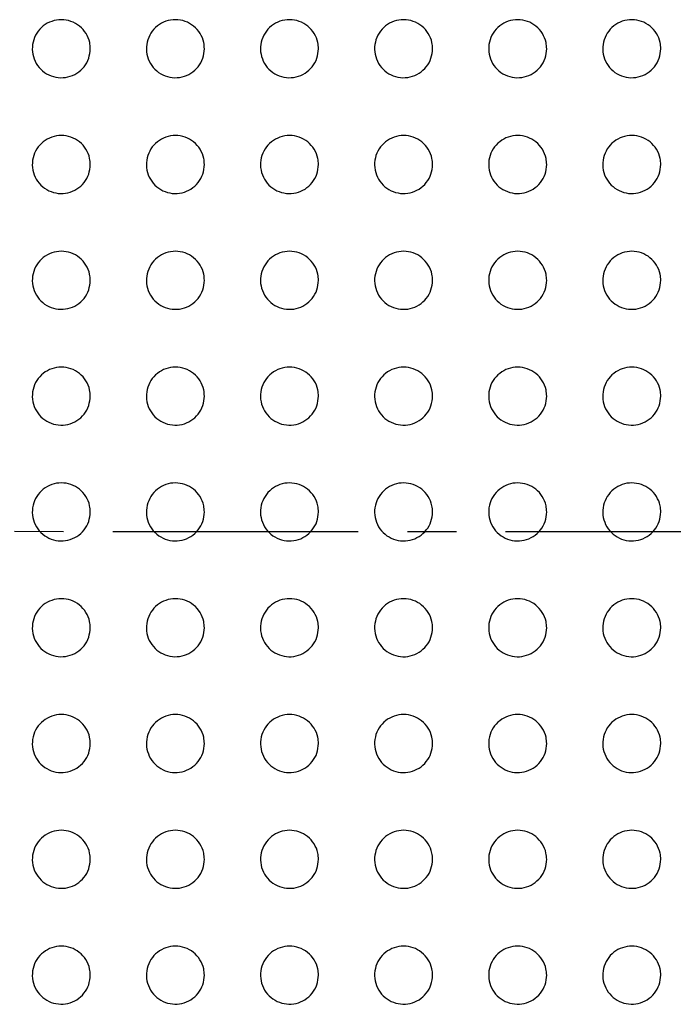
# Paper-space layout '_Front' of a CAD drawing. Units: millimetres. Extents: x -282 to 446, y -328 to 672.
# Drawn here: x 21 to 55, y 307 to 358 of the extents above; entities that cross this region are included whole.
import ezdxf

# ---------------------------------------------------------------- set-up
doc = ezdxf.new("R2010")
doc.units = ezdxf.units.MM
doc.linetypes.add('CENTERX2', pattern=[20.32, 12.7, -2.54, 2.54, -2.54])

psp = doc.layouts.new('_Front')

# ---------------------------------------------------------------- linework, layer by layer
at = {"color": 7, "linetype": 'CENTERX2'}
psp.add_line((363.609, 331.185), (-208.26, 331.239), dxfattribs=at)
at = {"color": 7, "linetype": 'Continuous', "lineweight": 25}
for points, knots in [([(24.632, 356.199), (24.615, 356.031), (24.583, 355.696), (24.327, 355.249), (23.951, 354.908), (23.479, 354.71), (22.968, 354.679), (22.473, 354.819), (22.051, 355.116), (21.753, 355.538), (21.612, 356.034), (21.643, 356.547), (21.841, 357.018), (22.182, 357.396), (22.629, 357.642), (23.134, 357.727), (23.641, 357.64), (24.092, 357.389), (24.432, 357.001), (24.608, 356.581), (24.625, 356.305), (24.632, 356.199)], [0, 0, 0, 0, 0.05316, 0.106322, 0.159482, 0.212852, 0.266577, 0.320659, 0.374935, 0.429143, 0.483035, 0.536513, 0.589678, 0.642777, 0.696076, 0.74974, 0.803766, 0.857998, 0.912201, 0.966161, 1, 1, 1, 1]), ([(30.532, 356.199), (30.515, 356.031), (30.483, 355.696), (30.227, 355.248), (29.85, 354.907), (29.378, 354.71), (28.867, 354.679), (28.372, 354.819), (27.951, 355.117), (27.652, 355.539), (27.512, 356.035), (27.543, 356.547), (27.742, 357.018), (28.083, 357.397), (28.531, 357.643), (29.036, 357.727), (29.542, 357.64), (29.993, 357.388), (30.332, 357.001), (30.508, 356.58), (30.525, 356.305), (30.532, 356.199)], [0, 0, 0, 0, 0.053232, 0.106465, 0.159688, 0.213084, 0.266786, 0.3208, 0.374994, 0.429141, 0.483027, 0.536555, 0.589803, 0.642977, 0.696311, 0.749954, 0.803917, 0.858073, 0.912217, 0.96616, 1, 1, 1, 1]), ([(36.432, 356.199), (36.415, 356.031), (36.382, 355.695), (36.126, 355.248), (35.749, 354.907), (35.277, 354.71), (34.765, 354.679), (34.271, 354.82), (33.85, 355.118), (33.552, 355.539), (33.412, 356.035), (33.443, 356.547), (33.642, 357.019), (33.984, 357.398), (34.432, 357.643), (34.937, 357.727), (35.443, 357.639), (35.894, 357.388), (36.232, 357), (36.408, 356.58), (36.425, 356.305), (36.432, 356.199)], [0, 0, 0, 0, 0.05329, 0.106582, 0.159858, 0.213278, 0.266963, 0.320926, 0.375055, 0.429153, 0.483029, 0.536593, 0.589905, 0.643139, 0.696503, 0.750136, 0.804054, 0.858148, 0.912242, 0.966167, 1, 1, 1, 1]), ([(42.332, 356.199), (42.315, 356.031), (42.282, 355.695), (42.026, 355.247), (41.648, 354.906), (41.175, 354.709), (40.664, 354.679), (40.17, 354.82), (39.75, 355.118), (39.452, 355.54), (39.312, 356.035), (39.343, 356.548), (39.542, 357.02), (39.885, 357.399), (40.333, 357.644), (40.838, 357.727), (41.344, 357.639), (41.794, 357.387), (42.132, 357), (42.308, 356.58), (42.325, 356.305), (42.332, 356.199)], [0, 0, 0, 0, 0.05334, 0.106682, 0.160005, 0.213448, 0.267122, 0.321043, 0.375118, 0.429175, 0.48304, 0.53663, 0.58999, 0.643275, 0.696669, 0.750299, 0.804182, 0.858227, 0.912276, 0.966179, 1, 1, 1, 1]), ([(48.232, 356.199), (48.215, 356.031), (48.182, 355.695), (47.926, 355.247), (47.547, 354.906), (47.074, 354.709), (46.563, 354.679), (46.069, 354.821), (45.649, 355.119), (45.352, 355.54), (45.212, 356.035), (45.244, 356.548), (45.443, 357.02), (45.786, 357.399), (46.234, 357.644), (46.74, 357.727), (47.245, 357.639), (47.695, 357.387), (48.033, 356.999), (48.208, 356.58), (48.225, 356.305), (48.232, 356.199)], [0, 0, 0, 0, 0.053385, 0.106772, 0.160139, 0.213605, 0.267272, 0.321159, 0.375187, 0.429205, 0.483058, 0.536666, 0.590067, 0.643396, 0.696819, 0.750451, 0.80431, 0.858311, 0.912318, 0.966198, 1, 1, 1, 1]), ([(54.132, 356.199), (54.115, 356.031), (54.082, 355.694), (53.825, 355.246), (53.447, 354.905), (52.973, 354.709), (52.462, 354.679), (51.968, 354.821), (51.549, 355.119), (51.252, 355.541), (51.112, 356.036), (51.144, 356.548), (51.343, 357.02), (51.686, 357.4), (52.135, 357.644), (52.641, 357.727), (53.146, 357.638), (53.595, 357.386), (53.933, 356.999), (54.108, 356.579), (54.125, 356.305), (54.132, 356.199)], [0, 0, 0, 0, 0.053428, 0.106858, 0.160267, 0.213759, 0.267421, 0.321277, 0.375263, 0.429245, 0.483083, 0.536704, 0.590139, 0.643509, 0.696963, 0.750603, 0.804441, 0.858404, 0.912368, 0.966222, 1, 1, 1, 1]), ([(24.632, 350.209), (24.615, 350.041), (24.583, 349.706), (24.327, 349.259), (23.951, 348.918), (23.48, 348.72), (22.969, 348.689), (22.475, 348.828), (22.053, 349.125), (21.753, 349.547), (21.612, 350.043), (21.643, 350.556), (21.841, 351.028), (22.183, 351.406), (22.629, 351.652), (23.133, 351.737), (23.639, 351.651), (24.091, 351.4), (24.431, 351.013), (24.607, 350.592), (24.625, 350.315), (24.632, 350.209)], [0, 0, 0, 0, 0.053159, 0.106321, 0.159446, 0.212742, 0.266383, 0.320405, 0.374677, 0.428943, 0.482931, 0.536495, 0.589696, 0.642763, 0.695981, 0.749553, 0.803517, 0.857744, 0.911996, 0.966036, 1, 1, 1, 1]), ([(30.532, 350.209), (30.515, 350.041), (30.483, 349.706), (30.227, 349.258), (29.85, 348.917), (29.378, 348.72), (28.868, 348.689), (28.373, 348.829), (27.952, 349.126), (27.653, 349.548), (27.512, 350.044), (27.543, 350.557), (27.742, 351.028), (28.083, 351.407), (28.531, 351.653), (29.035, 351.737), (29.541, 351.65), (29.992, 351.399), (30.331, 351.012), (30.507, 350.591), (30.525, 350.315), (30.532, 350.209)], [0, 0, 0, 0, 0.053231, 0.106464, 0.159658, 0.212997, 0.266633, 0.320603, 0.374794, 0.428985, 0.482941, 0.536536, 0.589813, 0.642967, 0.69624, 0.749811, 0.803724, 0.857871, 0.912053, 0.966059, 1, 1, 1, 1]), ([(36.432, 350.209), (36.415, 350.041), (36.383, 349.705), (36.126, 349.258), (35.749, 348.917), (35.277, 348.72), (34.766, 348.689), (34.272, 348.829), (33.851, 349.127), (33.553, 349.548), (33.412, 350.044), (33.443, 350.557), (33.642, 351.029), (33.984, 351.408), (34.432, 351.653), (34.937, 351.737), (35.442, 351.65), (35.893, 351.398), (36.232, 351.011), (36.407, 350.591), (36.425, 350.315), (36.432, 350.209)], [0, 0, 0, 0, 0.053287, 0.106577, 0.159825, 0.21319, 0.266818, 0.320745, 0.374875, 0.429012, 0.482948, 0.536568, 0.589904, 0.643123, 0.696436, 0.750006, 0.803877, 0.857962, 0.912088, 0.966071, 1, 1, 1, 1]), ([(42.332, 350.209), (42.315, 350.041), (42.282, 349.705), (42.026, 349.257), (41.648, 348.916), (41.176, 348.72), (40.665, 348.689), (40.171, 348.83), (39.751, 349.127), (39.453, 349.548), (39.312, 350.044), (39.343, 350.557), (39.542, 351.029), (39.885, 351.408), (40.333, 351.653), (40.838, 351.737), (41.343, 351.649), (41.793, 351.398), (42.132, 351.011), (42.307, 350.591), (42.325, 350.315), (42.332, 350.209)], [0, 0, 0, 0, 0.053336, 0.106674, 0.159963, 0.213346, 0.266959, 0.320846, 0.374927, 0.429026, 0.482953, 0.536596, 0.589981, 0.64325, 0.696593, 0.750158, 0.803992, 0.858025, 0.912107, 0.966073, 1, 1, 1, 1]), ([(48.232, 350.209), (48.215, 350.041), (48.182, 349.705), (47.926, 349.257), (47.548, 348.916), (47.075, 348.719), (46.564, 348.689), (46.071, 348.83), (45.65, 349.128), (45.353, 349.549), (45.212, 350.044), (45.243, 350.557), (45.442, 351.03), (45.785, 351.409), (46.234, 351.654), (46.739, 351.737), (47.244, 351.649), (47.694, 351.397), (48.032, 351.011), (48.208, 350.591), (48.225, 350.315), (48.232, 350.209)], [0, 0, 0, 0, 0.053381, 0.106765, 0.160091, 0.213483, 0.267076, 0.320923, 0.374961, 0.429031, 0.482956, 0.536626, 0.590053, 0.643363, 0.696728, 0.750286, 0.804085, 0.858072, 0.912115, 0.966069, 1, 1, 1, 1]), ([(54.132, 350.209), (54.115, 350.041), (54.082, 349.704), (53.825, 349.256), (53.447, 348.915), (52.974, 348.719), (52.463, 348.689), (51.97, 348.831), (51.55, 349.128), (51.252, 349.549), (51.112, 350.045), (51.143, 350.558), (51.343, 351.03), (51.686, 351.409), (52.135, 351.654), (52.64, 351.737), (53.145, 351.649), (53.594, 351.397), (53.932, 351.01), (54.108, 350.59), (54.125, 350.315), (54.132, 350.209)], [0, 0, 0, 0, 0.053426, 0.106856, 0.160218, 0.213618, 0.267188, 0.320992, 0.374988, 0.429034, 0.482962, 0.536659, 0.590127, 0.643474, 0.696857, 0.750407, 0.804174, 0.858116, 0.912122, 0.966063, 1, 1, 1, 1]), ([(24.632, 344.219), (24.615, 344.051), (24.583, 343.716), (24.327, 343.269), (23.951, 342.928), (23.48, 342.731), (22.97, 342.699), (22.476, 342.838), (22.054, 343.134), (21.754, 343.556), (21.612, 344.052), (21.643, 344.566), (21.841, 345.038), (22.183, 345.417), (22.629, 345.662), (23.133, 345.747), (23.638, 345.661), (24.09, 345.411), (24.43, 345.024), (24.607, 344.602), (24.625, 344.326), (24.632, 344.219)], [0, 0, 0, 0, 0.053184, 0.106372, 0.15948, 0.212705, 0.266247, 0.320186, 0.374429, 0.428737, 0.482822, 0.536491, 0.589754, 0.642813, 0.69596, 0.749432, 0.803313, 0.857505, 0.911785, 0.965902, 1, 1, 1, 1]), ([(30.532, 344.219), (30.515, 344.051), (30.483, 343.716), (30.227, 343.268), (29.85, 342.927), (29.378, 342.73), (28.868, 342.699), (28.374, 342.838), (27.953, 343.135), (27.653, 343.556), (27.512, 344.053), (27.543, 344.566), (27.742, 345.038), (28.084, 345.417), (28.531, 345.663), (29.035, 345.747), (29.54, 345.66), (29.991, 345.41), (30.331, 345.023), (30.507, 344.602), (30.525, 344.325), (30.532, 344.219)], [0, 0, 0, 0, 0.053245, 0.106494, 0.159667, 0.212942, 0.266498, 0.320406, 0.374583, 0.428816, 0.482852, 0.536526, 0.589846, 0.642987, 0.6962, 0.749693, 0.803541, 0.857666, 0.911873, 0.965945, 1, 1, 1, 1]), ([(36.432, 344.219), (36.415, 344.051), (36.383, 343.715), (36.126, 343.268), (35.749, 342.927), (35.277, 342.73), (34.767, 342.699), (34.273, 342.839), (33.852, 343.136), (33.553, 343.557), (33.412, 344.053), (33.443, 344.567), (33.642, 345.039), (33.984, 345.418), (34.432, 345.663), (34.936, 345.747), (35.441, 345.66), (35.892, 345.409), (36.231, 345.022), (36.407, 344.602), (36.425, 344.325), (36.432, 344.219)], [0, 0, 0, 0, 0.05329, 0.106584, 0.1598, 0.2131, 0.266656, 0.320537, 0.374668, 0.428854, 0.482864, 0.536547, 0.589911, 0.643108, 0.696364, 0.749864, 0.803682, 0.857754, 0.911912, 0.965959, 1, 1, 1, 1]), ([(42.332, 344.219), (42.315, 344.051), (42.282, 343.715), (42.026, 343.267), (41.648, 342.926), (41.177, 342.73), (40.666, 342.699), (40.173, 342.839), (39.752, 343.136), (39.453, 343.557), (39.312, 344.053), (39.343, 344.567), (39.542, 345.039), (39.885, 345.418), (40.332, 345.663), (40.837, 345.747), (41.342, 345.66), (41.792, 345.409), (42.131, 345.022), (42.307, 344.602), (42.325, 344.325), (42.332, 344.219)], [0, 0, 0, 0, 0.0533278, 0.1066602, 0.159906, 0.2132127, 0.2667523, 0.3206012, 0.3746965, 0.4288556, 0.4828595, 0.5365627, 0.5899645, 0.6432031, 0.6964824, 0.7499768, 0.8037612, 0.8577873, 0.9119099, 0.9659478, 1, 1, 1, 1]), ([(48.232, 344.219), (48.215, 344.051), (48.182, 343.715), (47.926, 343.267), (47.548, 342.926), (47.076, 342.73), (46.566, 342.699), (46.072, 342.839), (45.652, 343.136), (45.353, 343.557), (45.212, 344.053), (45.243, 344.567), (45.442, 345.039), (45.785, 345.419), (46.233, 345.663), (46.737, 345.747), (47.242, 345.66), (47.692, 345.409), (48.031, 345.022), (48.207, 344.602), (48.225, 344.325), (48.232, 344.219)], [0, 0, 0, 0, 0.053366, 0.106738, 0.160008, 0.213309, 0.266819, 0.320627, 0.374687, 0.428831, 0.482845, 0.536579, 0.590022, 0.643294, 0.696584, 0.75006, 0.803805, 0.857786, 0.91188, 0.96592, 1, 1, 1, 1]), ([(54.132, 344.219), (54.115, 344.051), (54.082, 343.715), (53.826, 343.267), (53.447, 342.926), (52.975, 342.729), (52.465, 342.699), (51.972, 342.84), (51.552, 343.136), (51.253, 343.557), (51.112, 344.053), (51.143, 344.567), (51.342, 345.04), (51.685, 345.419), (52.134, 345.664), (52.638, 345.747), (53.143, 345.659), (53.592, 345.409), (53.931, 345.022), (54.107, 344.602), (54.125, 344.326), (54.132, 344.219)], [0, 0, 0, 0, 0.053411, 0.106828, 0.160126, 0.213418, 0.266886, 0.320642, 0.374661, 0.428793, 0.482827, 0.536604, 0.590094, 0.643398, 0.696693, 0.750145, 0.803843, 0.857775, 0.911839, 0.965884, 1, 1, 1, 1]), ([(24.632, 338.229), (24.615, 338.061), (24.583, 337.726), (24.327, 337.278), (23.95, 336.938), (23.48, 336.741), (22.97, 336.709), (22.477, 336.847), (22.055, 337.143), (21.754, 337.564), (21.612, 338.061), (21.643, 338.576), (21.842, 339.048), (22.183, 339.427), (22.63, 339.672), (23.133, 339.757), (23.638, 339.671), (24.089, 339.422), (24.429, 339.035), (24.607, 338.614), (24.625, 338.336), (24.632, 338.229)], [0, 0, 0, 0, 0.0532231, 0.106453, 0.1595469, 0.2126868, 0.2661096, 0.319945, 0.3741476, 0.4284973, 0.482689, 0.5364821, 0.5898283, 0.6428946, 0.6959709, 0.7493275, 0.8030975, 0.8572314, 0.9115299, 0.9657337, 1, 1, 1, 1]), ([(30.532, 338.229), (30.515, 338.061), (30.483, 337.726), (30.227, 337.278), (29.849, 336.937), (29.378, 336.74), (28.869, 336.709), (28.375, 336.848), (27.954, 337.144), (27.654, 337.565), (27.512, 338.062), (27.543, 338.576), (27.742, 339.049), (28.084, 339.427), (28.531, 339.673), (29.034, 339.757), (29.539, 339.671), (29.99, 339.421), (30.33, 339.034), (30.507, 338.613), (30.525, 338.336), (30.532, 338.229)], [0, 0, 0, 0, 0.0532685, 0.1065434, 0.1596892, 0.2128727, 0.2663146, 0.3201351, 0.3742913, 0.4285802, 0.4827244, 0.5365086, 0.5898912, 0.6430215, 0.6961579, 0.7495419, 0.8032953, 0.8573785, 0.9116168, 0.965778, 1, 1, 1, 1]), ([(36.432, 338.229), (36.415, 338.061), (36.383, 337.725), (36.126, 337.278), (35.749, 336.937), (35.278, 336.74), (34.768, 336.709), (34.275, 336.848), (33.854, 337.144), (33.554, 337.565), (33.412, 338.062), (33.443, 338.576), (33.642, 339.049), (33.984, 339.428), (34.431, 339.673), (34.935, 339.757), (35.44, 339.671), (35.89, 339.42), (36.23, 339.034), (36.407, 338.613), (36.425, 338.336), (36.432, 338.229)], [0, 0, 0, 0, 0.053297, 0.106601, 0.159775, 0.212975, 0.266419, 0.320225, 0.374355, 0.428612, 0.482735, 0.53652, 0.589927, 0.643096, 0.696265, 0.749659, 0.803395, 0.857442, 0.911645, 0.965788, 1, 1, 1, 1]), ([(42.332, 338.229), (42.315, 338.061), (42.283, 337.725), (42.026, 337.278), (41.649, 336.937), (41.177, 336.74), (40.668, 336.709), (40.175, 336.848), (39.754, 337.145), (39.454, 337.565), (39.312, 338.062), (39.343, 338.576), (39.542, 339.049), (39.884, 339.428), (40.332, 339.673), (40.835, 339.757), (41.34, 339.67), (41.79, 339.42), (42.13, 339.034), (42.307, 338.613), (42.325, 338.336), (42.332, 338.229)], [0, 0, 0, 0, 0.053321, 0.10665, 0.159838, 0.213037, 0.266465, 0.320249, 0.374358, 0.428603, 0.482725, 0.536524, 0.589957, 0.643152, 0.696335, 0.749722, 0.803431, 0.857446, 0.911627, 0.965769, 1, 1, 1, 1]), ([(48.232, 338.229), (48.215, 338.061), (48.183, 337.725), (47.926, 337.277), (47.548, 336.936), (47.077, 336.74), (46.568, 336.709), (46.075, 336.848), (45.654, 337.144), (45.354, 337.565), (45.212, 338.062), (45.243, 338.576), (45.442, 339.049), (45.785, 339.428), (46.232, 339.673), (46.736, 339.757), (47.24, 339.67), (47.69, 339.42), (48.03, 339.034), (48.207, 338.613), (48.225, 338.336), (48.232, 338.229)], [0, 0, 0, 0, 0.05335, 0.106707, 0.159909, 0.213095, 0.266492, 0.320241, 0.374324, 0.428563, 0.482701, 0.536531, 0.589997, 0.643216, 0.696401, 0.749766, 0.803438, 0.857416, 0.911579, 0.965731, 1, 1, 1, 1]), ([(54.132, 338.229), (54.115, 338.061), (54.082, 337.725), (53.826, 337.277), (53.448, 336.936), (52.976, 336.74), (52.467, 336.709), (51.974, 336.849), (51.554, 337.144), (51.254, 337.565), (51.112, 338.061), (51.143, 338.576), (51.342, 339.049), (51.685, 339.429), (52.133, 339.673), (52.636, 339.757), (53.141, 339.67), (53.59, 339.42), (53.93, 339.034), (54.107, 338.613), (54.125, 338.336), (54.132, 338.229)], [0, 0, 0, 0, 0.053391, 0.106789, 0.160012, 0.213183, 0.266537, 0.320234, 0.374279, 0.42851, 0.482672, 0.536547, 0.590062, 0.643311, 0.696496, 0.74983, 0.803452, 0.857382, 0.911521, 0.965686, 1, 1, 1, 1]), ([(24.632, 332.239), (24.615, 332.071), (24.583, 331.736), (24.327, 331.288), (23.95, 330.947), (23.479, 330.751), (22.971, 330.719), (22.478, 330.857), (22.056, 331.152), (21.755, 331.572), (21.612, 332.07), (21.643, 332.585), (21.842, 333.058), (22.184, 333.437), (22.63, 333.682), (23.132, 333.767), (23.636, 333.682), (24.087, 333.433), (24.428, 333.047), (24.607, 332.625), (24.625, 332.347), (24.632, 332.239)], [0, 0, 0, 0, 0.053267, 0.106543, 0.159615, 0.212649, 0.26593, 0.319649, 0.373811, 0.428213, 0.482528, 0.536461, 0.589902, 0.642978, 0.695975, 0.749198, 0.802836, 0.856898, 0.911217, 0.965527, 1, 1, 1, 1]), ([(30.532, 332.239), (30.515, 332.071), (30.483, 331.735), (30.226, 331.288), (29.849, 330.947), (29.379, 330.75), (28.87, 330.719), (28.377, 330.857), (27.956, 331.152), (27.655, 331.573), (27.512, 332.07), (27.543, 332.585), (27.742, 333.059), (28.084, 333.438), (28.531, 333.682), (29.033, 333.767), (29.537, 333.681), (29.988, 333.432), (30.329, 333.046), (30.507, 332.625), (30.525, 332.347), (30.532, 332.239)], [0, 0, 0, 0, 0.0532993, 0.106608, 0.1597158, 0.2127793, 0.2660715, 0.3197783, 0.3739072, 0.4282683, 0.4825521, 0.5364801, 0.589947, 0.6430672, 0.6961058, 0.7493468, 0.8029723, 0.8569975, 0.9112742, 0.9655553, 1, 1, 1, 1]), ([(36.432, 332.239), (36.415, 332.071), (36.383, 331.735), (36.126, 331.288), (35.749, 330.947), (35.278, 330.75), (34.77, 330.719), (34.277, 330.857), (33.856, 331.153), (33.555, 331.573), (33.412, 332.07), (33.443, 332.585), (33.642, 333.059), (33.984, 333.438), (34.431, 333.683), (34.934, 333.767), (35.438, 333.681), (35.888, 333.432), (36.229, 333.046), (36.407, 332.624), (36.425, 332.347), (36.432, 332.239)], [0, 0, 0, 0, 0.053316, 0.106641, 0.159763, 0.212833, 0.266124, 0.319821, 0.373935, 0.428281, 0.482555, 0.536485, 0.589966, 0.643108, 0.696163, 0.749408, 0.803022, 0.857026, 0.911283, 0.965556, 1, 1, 1, 1]), ([(42.332, 332.239), (42.315, 332.071), (42.283, 331.735), (42.026, 331.288), (41.649, 330.947), (41.178, 330.75), (40.67, 330.719), (40.177, 330.857), (39.756, 331.153), (39.455, 331.573), (39.312, 332.07), (39.343, 332.585), (39.542, 333.059), (39.884, 333.438), (40.331, 333.683), (40.834, 333.767), (41.338, 333.681), (41.788, 333.432), (42.129, 333.046), (42.307, 332.625), (42.325, 332.347), (42.332, 332.239)], [0, 0, 0, 0, 0.053328, 0.106666, 0.159794, 0.21286, 0.266139, 0.319822, 0.373925, 0.428266, 0.482544, 0.536485, 0.589982, 0.643136, 0.696196, 0.749433, 0.803029, 0.857014, 0.911262, 0.965539, 1, 1, 1, 1]), ([(48.232, 332.239), (48.215, 332.071), (48.183, 331.735), (47.926, 331.287), (47.548, 330.947), (47.078, 330.75), (46.569, 330.719), (46.077, 330.857), (45.656, 331.152), (45.355, 331.573), (45.212, 332.07), (45.243, 332.585), (45.442, 333.059), (45.785, 333.438), (46.232, 333.683), (46.734, 333.767), (47.238, 333.681), (47.688, 333.432), (48.029, 333.046), (48.207, 332.625), (48.225, 332.347), (48.232, 332.239)], [0, 0, 0, 0, 0.053348, 0.106705, 0.159842, 0.212902, 0.26616, 0.319819, 0.373903, 0.428237, 0.482526, 0.536489, 0.590011, 0.643183, 0.696244, 0.749466, 0.803035, 0.856995, 0.91123, 0.965514, 1, 1, 1, 1]), ([(54.132, 332.239), (54.115, 332.071), (54.083, 331.735), (53.826, 331.287), (53.448, 330.946), (52.977, 330.75), (52.469, 330.719), (51.976, 330.858), (51.555, 331.153), (51.255, 331.573), (51.112, 332.07), (51.143, 332.585), (51.342, 333.059), (51.685, 333.438), (52.132, 333.683), (52.635, 333.767), (53.139, 333.681), (53.588, 333.432), (53.929, 333.046), (54.107, 332.625), (54.125, 332.347), (54.132, 332.239)], [0, 0, 0, 0, 0.053381, 0.106773, 0.159934, 0.212993, 0.266228, 0.319849, 0.373897, 0.428214, 0.48251, 0.536505, 0.590068, 0.643271, 0.696341, 0.749544, 0.803076, 0.856997, 0.911208, 0.965494, 1, 1, 1, 1]), ([(24.632, 326.249), (24.615, 326.081), (24.583, 325.746), (24.326, 325.298), (23.949, 324.957), (23.479, 324.761), (22.972, 324.729), (22.48, 324.866), (22.058, 325.16), (21.756, 325.58), (21.612, 326.078), (21.642, 326.594), (21.841, 327.068), (22.184, 327.448), (22.63, 327.692), (23.132, 327.777), (23.635, 327.692), (24.085, 327.444), (24.427, 327.059), (24.607, 326.636), (24.625, 326.357), (24.632, 326.249)], [0, 0, 0, 0, 0.053308, 0.106628, 0.159668, 0.212582, 0.265707, 0.319301, 0.373424, 0.42789, 0.482346, 0.536432, 0.589972, 0.643052, 0.695957, 0.749031, 0.802527, 0.856513, 0.910861, 0.965294, 1, 1, 1, 1]), ([(30.532, 326.249), (30.515, 326.081), (30.483, 325.745), (30.226, 325.298), (29.849, 324.957), (29.379, 324.761), (28.871, 324.729), (28.379, 324.866), (27.958, 325.161), (27.656, 325.58), (27.512, 326.078), (27.542, 326.594), (27.742, 327.069), (28.084, 327.448), (28.531, 327.692), (29.033, 327.777), (29.536, 327.692), (29.986, 327.444), (30.327, 327.059), (30.507, 326.636), (30.525, 326.357), (30.532, 326.249)], [0, 0, 0, 0, 0.053335, 0.106682, 0.159749, 0.212681, 0.265809, 0.319387, 0.373481, 0.427916, 0.482353, 0.536445, 0.590013, 0.643128, 0.696059, 0.749138, 0.802616, 0.856572, 0.91089, 0.965307, 1, 1, 1, 1]), ([(36.432, 326.249), (36.415, 326.081), (36.383, 325.745), (36.126, 325.297), (35.749, 324.957), (35.279, 324.76), (34.771, 324.729), (34.279, 324.866), (33.857, 325.161), (33.556, 325.581), (33.412, 326.078), (33.442, 326.594), (33.642, 327.069), (33.985, 327.448), (34.431, 327.693), (34.933, 327.777), (35.436, 327.692), (35.886, 327.444), (36.227, 327.058), (36.407, 326.636), (36.425, 326.357), (36.432, 326.249)], [0, 0, 0, 0, 0.053346, 0.106704, 0.15978, 0.212718, 0.265844, 0.319413, 0.373494, 0.427917, 0.482351, 0.536449, 0.59003, 0.64316, 0.696099, 0.749176, 0.802643, 0.856585, 0.910892, 0.965307, 1, 1, 1, 1]), ([(42.332, 326.249), (42.315, 326.081), (42.283, 325.745), (42.026, 325.297), (41.649, 324.957), (41.178, 324.76), (40.671, 324.729), (40.179, 324.867), (39.757, 325.161), (39.456, 325.581), (39.312, 326.078), (39.342, 326.595), (39.542, 327.069), (39.885, 327.448), (40.331, 327.693), (40.833, 327.777), (41.336, 327.692), (41.786, 327.443), (42.127, 327.058), (42.307, 326.636), (42.325, 326.357), (42.332, 326.249)], [0, 0, 0, 0, 0.053353, 0.106719, 0.159803, 0.212744, 0.265868, 0.31943, 0.3735, 0.427916, 0.482348, 0.536452, 0.590044, 0.643184, 0.696127, 0.749201, 0.802659, 0.856592, 0.910893, 0.965306, 1, 1, 1, 1]), ([(48.232, 326.249), (48.215, 326.081), (48.183, 325.745), (47.926, 325.297), (47.548, 324.957), (47.078, 324.76), (46.57, 324.729), (46.078, 324.867), (45.657, 325.161), (45.356, 325.581), (45.212, 326.078), (45.242, 326.595), (45.442, 327.069), (45.785, 327.448), (46.232, 327.693), (46.734, 327.777), (47.237, 327.691), (47.686, 327.443), (48.027, 327.058), (48.207, 326.636), (48.225, 326.357), (48.232, 326.249)], [0, 0, 0, 0, 0.053368, 0.106749, 0.15985, 0.212803, 0.265928, 0.31948, 0.373531, 0.427929, 0.482353, 0.536464, 0.590072, 0.643229, 0.696184, 0.749259, 0.802709, 0.856626, 0.910913, 0.965317, 1, 1, 1, 1]), ([(54.132, 326.249), (54.115, 326.081), (54.083, 325.745), (53.826, 325.297), (53.448, 324.956), (52.977, 324.76), (52.469, 324.729), (51.977, 324.867), (51.557, 325.162), (51.256, 325.581), (51.112, 326.079), (51.142, 326.595), (51.342, 327.069), (51.685, 327.449), (52.132, 327.693), (52.635, 327.777), (53.138, 327.691), (53.587, 327.443), (53.928, 327.058), (54.107, 326.636), (54.125, 326.357), (54.132, 326.249)], [0, 0, 0, 0, 0.053399, 0.106809, 0.159945, 0.212926, 0.266059, 0.319593, 0.37361, 0.427972, 0.482375, 0.536491, 0.590125, 0.643318, 0.696301, 0.749386, 0.802824, 0.856714, 0.910968, 0.965348, 1, 1, 1, 1]), ([(24.632, 320.259), (24.615, 320.091), (24.583, 319.755), (24.326, 319.307), (23.949, 318.967), (23.479, 318.771), (22.973, 318.739), (22.481, 318.875), (22.06, 319.169), (21.757, 319.588), (21.612, 320.086), (21.642, 320.604), (21.842, 321.079), (22.184, 321.458), (22.631, 321.702), (23.131, 321.787), (23.634, 321.702), (24.084, 321.455), (24.426, 321.071), (24.606, 320.648), (24.625, 320.368), (24.632, 320.259)], [0, 0, 0, 0, 0.053348, 0.106712, 0.15972, 0.212514, 0.265483, 0.318952, 0.373033, 0.427562, 0.48216, 0.536404, 0.590047, 0.64313, 0.695939, 0.748861, 0.802212, 0.856126, 0.910506, 0.965063, 1, 1, 1, 1]), ([(30.532, 320.259), (30.515, 320.091), (30.483, 319.755), (30.226, 319.307), (29.848, 318.967), (29.379, 318.771), (28.872, 318.739), (28.381, 318.876), (27.959, 319.169), (27.657, 319.588), (27.512, 320.086), (27.542, 320.604), (27.742, 321.079), (28.085, 321.458), (28.531, 321.702), (29.032, 321.787), (29.535, 321.702), (29.984, 321.455), (30.326, 321.071), (30.506, 320.648), (30.525, 320.368), (30.532, 320.259)], [0, 0, 0, 0, 0.053375, 0.1067656, 0.1598011, 0.2126149, 0.2655873, 0.3190386, 0.3730871, 0.4275837, 0.4821643, 0.5364181, 0.5900922, 0.6432106, 0.6960433, 0.7489661, 0.8022981, 0.8561819, 0.9105344, 0.9650777, 1, 1, 1, 1]), ([(36.432, 320.259), (36.415, 320.091), (36.383, 319.755), (36.126, 319.307), (35.748, 318.966), (35.278, 318.77), (34.771, 318.739), (34.28, 318.876), (33.859, 319.169), (33.557, 319.589), (33.412, 320.087), (33.442, 320.604), (33.642, 321.079), (33.985, 321.459), (34.432, 321.703), (34.933, 321.787), (35.435, 321.702), (35.884, 321.455), (36.226, 321.07), (36.406, 320.648), (36.425, 320.368), (36.432, 320.259)], [0, 0, 0, 0, 0.053387, 0.10679, 0.159841, 0.212669, 0.265647, 0.319091, 0.373122, 0.427599, 0.482169, 0.536427, 0.590116, 0.643253, 0.696098, 0.749022, 0.802347, 0.856218, 0.910558, 0.965092, 1, 1, 1, 1]), ([(42.332, 320.259), (42.315, 320.091), (42.283, 319.755), (42.026, 319.307), (41.648, 318.966), (41.178, 318.77), (40.671, 318.739), (40.18, 318.876), (39.759, 319.17), (39.457, 319.589), (39.312, 320.087), (39.342, 320.604), (39.542, 321.079), (39.885, 321.459), (40.332, 321.703), (40.833, 321.787), (41.335, 321.702), (41.785, 321.454), (42.126, 321.07), (42.306, 320.647), (42.325, 320.368), (42.332, 320.259)], [0, 0, 0, 0, 0.053397, 0.106809, 0.159878, 0.212727, 0.265718, 0.319161, 0.373177, 0.427633, 0.482186, 0.53644, 0.590138, 0.64329, 0.69615, 0.749084, 0.802411, 0.856276, 0.910602, 0.96512, 1, 1, 1, 1]), ([(48.232, 320.259), (48.215, 320.091), (48.183, 319.755), (47.926, 319.307), (47.548, 318.966), (47.077, 318.77), (46.57, 318.739), (46.079, 318.877), (45.658, 319.17), (45.357, 319.59), (45.212, 320.087), (45.242, 320.604), (45.442, 321.079), (45.786, 321.459), (46.232, 321.703), (46.734, 321.787), (47.236, 321.702), (47.685, 321.454), (48.027, 321.069), (48.207, 320.647), (48.225, 320.368), (48.232, 320.259)], [0, 0, 0, 0, 0.053414, 0.106842, 0.159941, 0.212826, 0.265842, 0.319286, 0.37328, 0.427701, 0.482224, 0.536465, 0.590171, 0.643348, 0.696237, 0.749195, 0.80253, 0.856386, 0.910687, 0.965173, 1, 1, 1, 1]), ([(54.132, 320.259), (54.115, 320.091), (54.082, 319.755), (53.825, 319.306), (53.447, 318.966), (52.976, 318.77), (52.469, 318.739), (51.978, 318.877), (51.557, 319.171), (51.256, 319.591), (51.112, 320.088), (51.142, 320.605), (51.342, 321.08), (51.686, 321.459), (52.133, 321.703), (52.635, 321.787), (53.137, 321.701), (53.586, 321.453), (53.927, 321.068), (54.107, 320.646), (54.125, 320.367), (54.132, 320.259)], [0, 0, 0, 0, 0.053445, 0.106903, 0.160052, 0.212993, 0.266046, 0.31949, 0.373448, 0.427814, 0.482287, 0.536506, 0.590227, 0.643445, 0.696385, 0.749382, 0.80273, 0.856567, 0.910822, 0.965254, 1, 1, 1, 1]), ([(24.632, 314.269), (24.615, 314.101), (24.583, 313.765), (24.326, 313.317), (23.948, 312.977), (23.479, 312.781), (22.973, 312.749), (22.483, 312.885), (22.061, 313.177), (21.758, 313.596), (21.612, 314.095), (21.642, 314.613), (21.842, 315.089), (22.185, 315.468), (22.631, 315.712), (23.131, 315.797), (23.633, 315.713), (24.082, 315.466), (24.425, 315.083), (24.606, 314.659), (24.625, 314.379), (24.632, 314.269)], [0, 0, 0, 0, 0.053393, 0.106804, 0.15979, 0.212479, 0.265304, 0.31865, 0.372681, 0.42726, 0.481988, 0.536387, 0.590136, 0.643227, 0.695949, 0.748727, 0.80194, 0.855782, 0.910187, 0.964857, 1, 1, 1, 1]), ([(30.532, 314.269), (30.515, 314.101), (30.483, 313.765), (30.226, 313.317), (29.848, 312.976), (29.378, 312.781), (28.872, 312.749), (28.382, 312.885), (27.96, 313.178), (27.658, 313.597), (27.512, 314.095), (27.542, 314.613), (27.742, 315.089), (28.085, 315.469), (28.532, 315.713), (29.032, 315.797), (29.534, 315.712), (29.983, 315.466), (30.325, 315.082), (30.506, 314.659), (30.525, 314.378), (30.532, 314.269)], [0, 0, 0, 0, 0.053422, 0.106862, 0.159883, 0.212603, 0.265442, 0.318773, 0.372768, 0.427305, 0.482005, 0.536406, 0.590186, 0.64332, 0.696073, 0.74886, 0.80206, 0.855871, 0.910243, 0.96489, 1, 1, 1, 1]), ([(36.432, 314.269), (36.415, 314.101), (36.383, 313.765), (36.126, 313.317), (35.747, 312.976), (35.278, 312.78), (34.771, 312.749), (34.281, 312.886), (33.86, 313.178), (33.558, 313.597), (33.412, 314.096), (33.442, 314.614), (33.642, 315.089), (33.986, 315.469), (34.432, 315.713), (34.933, 315.797), (35.434, 315.712), (35.883, 315.465), (36.225, 315.082), (36.406, 314.659), (36.425, 314.378), (36.432, 314.269)], [0, 0, 0, 0, 0.053439, 0.106896, 0.159945, 0.212696, 0.265554, 0.318883, 0.372854, 0.427356, 0.48203, 0.536425, 0.59022, 0.643381, 0.696161, 0.748962, 0.802162, 0.85596, 0.910309, 0.96493, 1, 1, 1, 1]), ([(42.332, 314.269), (42.315, 314.101), (42.283, 313.765), (42.025, 313.316), (41.647, 312.976), (41.177, 312.78), (40.671, 312.749), (40.18, 312.886), (39.759, 313.179), (39.457, 313.598), (39.312, 314.096), (39.342, 314.614), (39.542, 315.09), (39.886, 315.469), (40.333, 315.713), (40.834, 315.797), (41.335, 315.712), (41.784, 315.465), (42.126, 315.081), (42.306, 314.658), (42.325, 314.378), (42.332, 314.269)], [0, 0, 0, 0, 0.053455, 0.106927, 0.160008, 0.2128, 0.265688, 0.319023, 0.372972, 0.427436, 0.482073, 0.53645, 0.590252, 0.643439, 0.696251, 0.749081, 0.802293, 0.856084, 0.910407, 0.964991, 1, 1, 1, 1]), ([(48.232, 314.269), (48.215, 314.101), (48.182, 313.765), (47.925, 313.316), (47.547, 312.975), (47.076, 312.78), (46.569, 312.749), (46.079, 312.887), (45.658, 313.18), (45.357, 313.599), (45.212, 314.097), (45.242, 314.614), (45.442, 315.09), (45.786, 315.47), (46.234, 315.713), (46.735, 315.797), (47.236, 315.711), (47.685, 315.464), (48.026, 315.08), (48.206, 314.657), (48.225, 314.378), (48.232, 314.269)], [0, 0, 0, 0, 0.0534775, 0.1069708, 0.1600971, 0.2129476, 0.2658795, 0.319224, 0.3731453, 0.4275571, 0.482142, 0.5364887, 0.5902944, 0.6435156, 0.6963773, 0.7492512, 0.8024863, 0.8562683, 0.9105516, 0.9650807, 1, 1, 1, 1]), ([(54.132, 314.269), (54.115, 314.101), (54.082, 313.764), (53.825, 313.316), (53.446, 312.975), (52.975, 312.78), (52.468, 312.749), (51.977, 312.888), (51.557, 313.181), (51.256, 313.6), (51.112, 314.098), (51.142, 314.615), (51.343, 315.09), (51.687, 315.47), (52.134, 315.714), (52.636, 315.797), (53.138, 315.711), (53.587, 315.463), (53.927, 315.078), (54.107, 314.656), (54.125, 314.377), (54.132, 314.269)], [0, 0, 0, 0, 0.053512, 0.107039, 0.160229, 0.213157, 0.266146, 0.319502, 0.373384, 0.427725, 0.482237, 0.536543, 0.590355, 0.643626, 0.696558, 0.749495, 0.802759, 0.856523, 0.910748, 0.9652, 1, 1, 1, 1]), ([(24.632, 308.279), (24.615, 308.111), (24.583, 307.775), (24.326, 307.327), (23.948, 306.986), (23.478, 306.791), (22.973, 306.759), (22.483, 306.895), (22.062, 307.186), (21.759, 307.605), (21.612, 308.104), (21.642, 308.623), (21.842, 309.099), (22.186, 309.479), (22.632, 309.723), (23.131, 309.807), (23.632, 309.723), (24.081, 309.477), (24.424, 309.094), (24.606, 308.67), (24.624, 308.389), (24.632, 308.279)], [0, 0, 0, 0, 0.053446, 0.106913, 0.159895, 0.212501, 0.265201, 0.318427, 0.372397, 0.427005, 0.481844, 0.536386, 0.590242, 0.643357, 0.696009, 0.748659, 0.801744, 0.85551, 0.909926, 0.964688, 1, 1, 1, 1]), ([(30.532, 308.279), (30.515, 308.111), (30.483, 307.775), (30.225, 307.326), (29.847, 306.986), (29.378, 306.79), (28.872, 306.759), (28.382, 306.895), (27.961, 307.187), (27.658, 307.606), (27.512, 308.104), (27.542, 308.623), (27.742, 309.1), (28.086, 309.479), (28.533, 309.723), (29.033, 309.807), (29.533, 309.722), (29.982, 309.476), (30.325, 309.093), (30.506, 308.67), (30.525, 308.389), (30.532, 308.279)], [0, 0, 0, 0, 0.053478, 0.106976, 0.160003, 0.212657, 0.265384, 0.318605, 0.372537, 0.427089, 0.481883, 0.536413, 0.590296, 0.64346, 0.696159, 0.748834, 0.801916, 0.855654, 0.910026, 0.964747, 1, 1, 1, 1]), ([(36.432, 308.279), (36.415, 308.111), (36.383, 307.775), (36.125, 307.326), (35.747, 306.985), (35.277, 306.79), (34.771, 306.759), (34.281, 306.896), (33.86, 307.188), (33.558, 307.607), (33.412, 308.105), (33.442, 308.624), (33.642, 309.1), (33.987, 309.48), (34.433, 309.723), (34.934, 309.807), (35.434, 309.722), (35.883, 309.476), (36.225, 309.092), (36.406, 308.669), (36.425, 308.389), (36.432, 308.279)], [0, 0, 0, 0, 0.053501, 0.107021, 0.160089, 0.212793, 0.265555, 0.31878, 0.372682, 0.427185, 0.481933, 0.536442, 0.590338, 0.643538, 0.696281, 0.74899, 0.802082, 0.855804, 0.910141, 0.964817, 1, 1, 1, 1]), ([(42.332, 308.279), (42.315, 308.111), (42.282, 307.774), (42.025, 307.326), (41.646, 306.985), (41.176, 306.79), (40.67, 306.759), (40.18, 306.896), (39.759, 307.189), (39.458, 307.608), (39.312, 308.106), (39.342, 308.624), (39.542, 309.1), (39.887, 309.48), (40.334, 309.723), (40.835, 309.807), (41.336, 309.722), (41.784, 309.475), (42.126, 309.091), (42.306, 308.669), (42.325, 308.388), (42.332, 308.279)], [0, 0, 0, 0, 0.053523, 0.107065, 0.160179, 0.212943, 0.265751, 0.318987, 0.372862, 0.42731, 0.482002, 0.536479, 0.590379, 0.643617, 0.696411, 0.749165, 0.80228, 0.855993, 0.910289, 0.964909, 1, 1, 1, 1]), ([(48.232, 308.279), (48.215, 308.111), (48.182, 307.774), (47.925, 307.325), (47.546, 306.985), (47.075, 306.79), (46.568, 306.759), (46.078, 306.897), (45.658, 307.19), (45.357, 307.609), (45.212, 308.107), (45.242, 308.625), (45.443, 309.101), (45.787, 309.48), (46.235, 309.724), (46.736, 309.807), (47.237, 309.721), (47.685, 309.474), (48.026, 309.09), (48.206, 308.668), (48.225, 308.388), (48.232, 308.279)], [0, 0, 0, 0, 0.053552, 0.107121, 0.160293, 0.213132, 0.265998, 0.31925, 0.373092, 0.427474, 0.482095, 0.536529, 0.59043, 0.643711, 0.696572, 0.749388, 0.802535, 0.856237, 0.91048, 0.965025, 1, 1, 1, 1]), ([(54.132, 308.279), (54.115, 308.11), (54.082, 307.774), (53.824, 307.325), (53.445, 306.984), (52.973, 306.789), (52.466, 306.76), (51.976, 306.898), (51.557, 307.192), (51.256, 307.61), (51.112, 308.108), (51.142, 308.625), (51.343, 309.101), (51.688, 309.481), (52.136, 309.724), (52.638, 309.807), (53.139, 309.72), (53.587, 309.472), (53.927, 309.088), (54.107, 308.666), (54.125, 308.388), (54.132, 308.279)], [0, 0, 0, 0, 0.053591, 0.107197, 0.160444, 0.213374, 0.26631, 0.319579, 0.373378, 0.427678, 0.482212, 0.536592, 0.590496, 0.643834, 0.69678, 0.749673, 0.802859, 0.856542, 0.910715, 0.965168, 1, 1, 1, 1])]:
    psp.add_open_spline(points, degree=3, knots=knots, dxfattribs=at)

doc.saveas('drawing.dxf')
